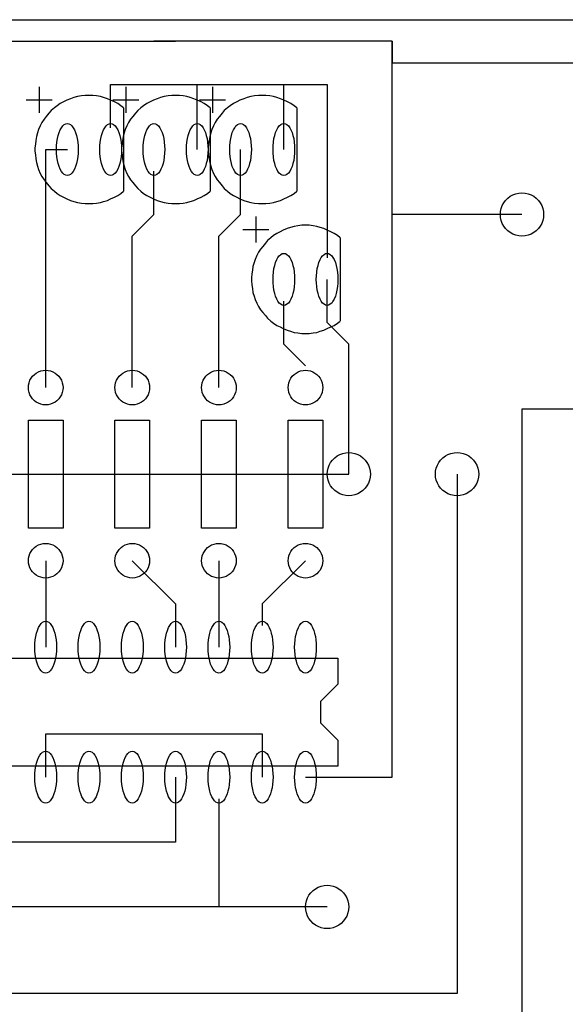
# Model space of a CAD drawing. Extents: x 3 to 163, y 2 to 102.
# Drawn here: x 37 to 69, y 44 to 102 of the extents above; entities that cross this region are included whole.
import ezdxf

# ---------------------------------------------------------------- set-up
doc = ezdxf.new("R2010")
doc.units = 0
for name, color, linetype in [('BOARD', 34, 'CONTINUOUS'), ('BOTH_COPPER', 5, 'CONTINUOUS'), ('BOTTOM_COPPER', 1, 'CONTINUOUS'), ('TOP_SILK', 253, 'CONTINUOUS')]:
    doc.layers.add(name, color=color, linetype=linetype)

msp = doc.modelspace()

# ---------------------------------------------------------------- linework, layer by layer
at = {"layer": 'BOARD'}
msp.add_lwpolyline([(162.53989, 101.6), (162.53989, 1.59985), (2.54, 1.59985), (2.54, 101.6)], close=True, dxfattribs=at)
at = {"layer": 'BOTH_COPPER'}
for points in [[(64.77, 90.17), (64.7827, 90.3478), (64.8208, 90.5256), (64.8843, 90.7034), (64.9732, 90.8558), (65.0748, 90.9955), (65.2145, 91.1352), (65.3542, 91.2368), (65.5066, 91.3257), (65.6844, 91.3892), (65.8622, 91.4273), (66.04, 91.44)], [(66.04, 91.44), (66.2178, 91.4273), (66.3956, 91.3892), (66.5734, 91.3257), (66.7258, 91.2368), (66.8655, 91.1352), (67.0052, 90.9955), (67.1068, 90.8558), (67.1957, 90.7034), (67.2592, 90.5256), (67.2973, 90.3478), (67.31, 90.17)], [(66.04, 88.9), (65.8622, 88.9127), (65.6844, 88.9508), (65.5066, 89.0143), (65.3542, 89.1032), (65.2145, 89.2048), (65.0748, 89.3445), (64.9732, 89.4842), (64.8843, 89.6366), (64.8208, 89.8144), (64.7827, 89.9922), (64.77, 90.17)], [(67.31, 90.17), (67.2973, 89.9922), (67.2592, 89.8144), (67.1957, 89.6366), (67.1068, 89.4842), (67.0052, 89.3445), (66.8655, 89.2048), (66.7258, 89.1032), (66.5734, 89.0143), (66.3956, 88.9508), (66.2178, 88.9127), (66.04, 88.9)], [(54.61, 74.93), (54.6227, 75.1078), (54.6608, 75.2856), (54.7243, 75.4634), (54.8132, 75.6158), (54.9148, 75.7555), (55.0545, 75.8952), (55.1942, 75.9968), (55.3466, 76.0857), (55.5244, 76.1492), (55.7022, 76.1873), (55.88, 76.2)], [(55.88, 76.2), (56.0578, 76.1873), (56.2356, 76.1492), (56.4134, 76.0857), (56.5658, 75.9968), (56.7055, 75.8952), (56.8452, 75.7555), (56.9468, 75.6158), (57.0357, 75.4634), (57.0992, 75.2856), (57.1373, 75.1078), (57.15, 74.93)], [(60.96, 74.93), (60.9727, 75.1078), (61.0108, 75.2856), (61.0743, 75.4634), (61.1632, 75.6158), (61.2648, 75.7555), (61.4045, 75.8952), (61.5442, 75.9968), (61.6966, 76.0857), (61.8744, 76.1492), (62.0522, 76.1873), (62.23, 76.2)], [(62.23, 76.2), (62.4078, 76.1873), (62.5856, 76.1492), (62.7634, 76.0857), (62.9158, 75.9968), (63.0555, 75.8952), (63.1952, 75.7555), (63.2968, 75.6158), (63.3857, 75.4634), (63.4492, 75.2856), (63.4873, 75.1078), (63.5, 74.93)], [(55.88, 73.66), (55.7022, 73.6727), (55.5244, 73.7108), (55.3466, 73.7743), (55.1942, 73.8632), (55.0545, 73.9648), (54.9148, 74.1045), (54.8132, 74.2442), (54.7243, 74.3966), (54.6608, 74.5744), (54.6227, 74.7522), (54.61, 74.93)], [(57.15, 74.93), (57.1373, 74.7522), (57.0992, 74.5744), (57.0357, 74.3966), (56.9468, 74.2442), (56.8452, 74.1045), (56.7055, 73.9648), (56.5658, 73.8632), (56.4134, 73.7743), (56.2356, 73.7108), (56.0578, 73.6727), (55.88, 73.66)], [(62.23, 73.66), (62.0522, 73.6727), (61.8744, 73.7108), (61.6966, 73.7743), (61.5442, 73.8632), (61.4045, 73.9648), (61.2648, 74.1045), (61.1632, 74.2442), (61.0743, 74.3966), (61.0108, 74.5744), (60.9727, 74.7522), (60.96, 74.93)], [(63.5, 74.93), (63.4873, 74.7522), (63.4492, 74.5744), (63.3857, 74.3966), (63.2968, 74.2442), (63.1952, 74.1045), (63.0555, 73.9648), (62.9158, 73.8632), (62.7634, 73.7743), (62.5856, 73.7108), (62.4078, 73.6727), (62.23, 73.66)], [(53.34, 49.53), (53.3527, 49.7078), (53.3908, 49.8856), (53.4543, 50.0634), (53.5432, 50.2158), (53.6448, 50.3555), (53.7845, 50.4952), (53.9242, 50.5968), (54.0766, 50.6857), (54.2544, 50.7492), (54.4322, 50.7873), (54.61, 50.8)], [(54.61, 50.8), (54.7878, 50.7873), (54.9656, 50.7492), (55.1434, 50.6857), (55.2958, 50.5968), (55.4355, 50.4952), (55.5752, 50.3555), (55.6768, 50.2158), (55.7657, 50.0634), (55.8292, 49.8856), (55.8673, 49.7078), (55.88, 49.53)], [(54.61, 48.26), (54.4322, 48.2727), (54.2544, 48.3108), (54.0766, 48.3743), (53.9242, 48.4632), (53.7845, 48.5648), (53.6448, 48.7045), (53.5432, 48.8442), (53.4543, 48.9966), (53.3908, 49.1744), (53.3527, 49.3522), (53.34, 49.53)], [(55.88, 49.53), (55.8673, 49.3522), (55.8292, 49.1744), (55.7657, 48.9966), (55.6768, 48.8442), (55.5752, 48.7045), (55.4355, 48.5648), (55.2958, 48.4632), (55.1434, 48.3743), (54.9656, 48.3108), (54.7878, 48.2727), (54.61, 48.26)]]:
    msp.add_lwpolyline(points, dxfattribs=at)
at = {"layer": 'BOTTOM_COPPER'}
for points in [[(19.05, 96.52), (30.48, 96.52), (30.48, 100.33), (45.72, 100.33)], [(53.34, 57.15), (58.42, 57.15), (58.42, 100.33), (44.45, 100.33)], [(58.42, 100.33), (58.42, 99.06), (76.2, 99.06), (76.2, 97.79)], [(41.91, 95.25), (41.91, 97.79), (54.61, 97.79), (54.61, 87.63)], [(46.99, 93.98), (46.99, 97.79)], [(52.07, 93.98), (52.07, 97.79)], [(38.735, 93.98), (38.74135, 94.19343), (38.7604, 94.40686), (38.79215, 94.61994), (38.8366, 94.80303), (38.8874, 94.9706), (38.95725, 95.13817), (39.0271, 95.26023), (39.1033, 95.36677), (39.1922, 95.44297), (39.2811, 95.48883), (39.37, 95.504)], [(39.37, 95.504), (39.4589, 95.48883), (39.5478, 95.44297), (39.6367, 95.36677), (39.7129, 95.26023), (39.78275, 95.13817), (39.8526, 94.9706), (39.9034, 94.80303), (39.94785, 94.61994), (39.9796, 94.40686), (39.99865, 94.19343), (40.005, 93.98)], [(41.275, 93.98), (41.28135, 94.19343), (41.3004, 94.40686), (41.33215, 94.61994), (41.3766, 94.80303), (41.4274, 94.9706), (41.49725, 95.13817), (41.5671, 95.26023), (41.6433, 95.36677), (41.7322, 95.44297), (41.8211, 95.48883), (41.91, 95.504)], [(41.91, 95.504), (41.9989, 95.48883), (42.0878, 95.44297), (42.1767, 95.36677), (42.2529, 95.26023), (42.32275, 95.13817), (42.3926, 94.9706), (42.4434, 94.80303), (42.48785, 94.61994), (42.5196, 94.40686), (42.53865, 94.19343), (42.545, 93.98)], [(43.815, 93.98), (43.82135, 94.19343), (43.8404, 94.40686), (43.87215, 94.61994), (43.9166, 94.80303), (43.9674, 94.9706), (44.03725, 95.13817), (44.1071, 95.26023), (44.1833, 95.36677), (44.2722, 95.44297), (44.3611, 95.48883), (44.45, 95.504)], [(44.45, 95.504), (44.5389, 95.48883), (44.6278, 95.44297), (44.7167, 95.36677), (44.7929, 95.26023), (44.86275, 95.13817), (44.9326, 94.9706), (44.9834, 94.80303), (45.02785, 94.61994), (45.0596, 94.40686), (45.07865, 94.19343), (45.085, 93.98)], [(46.355, 93.98), (46.36135, 94.19343), (46.3804, 94.40686), (46.41215, 94.61994), (46.4566, 94.80303), (46.5074, 94.9706), (46.57725, 95.13817), (46.6471, 95.26023), (46.7233, 95.36677), (46.8122, 95.44297), (46.9011, 95.48883), (46.99, 95.504)], [(46.99, 95.504), (47.0789, 95.48883), (47.1678, 95.44297), (47.2567, 95.36677), (47.3329, 95.26023), (47.40275, 95.13817), (47.4726, 94.9706), (47.5234, 94.80303), (47.56785, 94.61994), (47.5996, 94.40686), (47.61865, 94.19343), (47.625, 93.98)], [(48.895, 93.98), (48.90135, 94.19343), (48.9204, 94.40686), (48.95215, 94.61994), (48.9966, 94.80303), (49.0474, 94.9706), (49.11725, 95.13817), (49.1871, 95.26023), (49.2633, 95.36677), (49.3522, 95.44297), (49.4411, 95.48883), (49.53, 95.504)], [(49.53, 95.504), (49.6189, 95.48883), (49.7078, 95.44297), (49.7967, 95.36677), (49.8729, 95.26023), (49.94275, 95.13817), (50.0126, 94.9706), (50.0634, 94.80303), (50.10785, 94.61994), (50.1396, 94.40686), (50.15865, 94.19343), (50.165, 93.98)], [(51.435, 93.98), (51.44135, 94.19343), (51.4604, 94.40686), (51.49215, 94.61994), (51.5366, 94.80303), (51.5874, 94.9706), (51.65725, 95.13817), (51.7271, 95.26023), (51.8033, 95.36677), (51.8922, 95.44297), (51.9811, 95.48883), (52.07, 95.504)], [(52.07, 95.504), (52.1589, 95.48883), (52.2478, 95.44297), (52.3367, 95.36677), (52.4129, 95.26023), (52.48275, 95.13817), (52.5526, 94.9706), (52.6034, 94.80303), (52.64785, 94.61994), (52.6796, 94.40686), (52.69865, 94.19343), (52.705, 93.98)], [(38.1, 80.01), (38.1, 93.98), (39.37, 93.98)], [(39.37, 92.456), (39.2811, 92.47117), (39.1922, 92.51703), (39.1033, 92.59323), (39.0271, 92.69977), (38.95725, 92.82183), (38.8874, 92.9894), (38.8366, 93.15697), (38.79215, 93.34006), (38.7604, 93.55314), (38.74135, 93.76657), (38.735, 93.98)], [(40.005, 93.98), (39.99865, 93.76657), (39.9796, 93.55314), (39.94785, 93.34006), (39.9034, 93.15697), (39.8526, 92.9894), (39.78275, 92.82183), (39.7129, 92.69977), (39.6367, 92.59323), (39.5478, 92.51703), (39.4589, 92.47117), (39.37, 92.456)], [(41.91, 92.456), (41.8211, 92.47117), (41.7322, 92.51703), (41.6433, 92.59323), (41.5671, 92.69977), (41.49725, 92.82183), (41.4274, 92.9894), (41.3766, 93.15697), (41.33215, 93.34006), (41.3004, 93.55314), (41.28135, 93.76657), (41.275, 93.98)], [(42.545, 93.98), (42.53865, 93.76657), (42.5196, 93.55314), (42.48785, 93.34006), (42.4434, 93.15697), (42.3926, 92.9894), (42.32275, 92.82183), (42.2529, 92.69977), (42.1767, 92.59323), (42.0878, 92.51703), (41.9989, 92.47117), (41.91, 92.456)], [(44.45, 92.456), (44.3611, 92.47117), (44.2722, 92.51703), (44.1833, 92.59323), (44.1071, 92.69977), (44.03725, 92.82183), (43.9674, 92.9894), (43.9166, 93.15697), (43.87215, 93.34006), (43.8404, 93.55314), (43.82135, 93.76657), (43.815, 93.98)], [(45.085, 93.98), (45.07865, 93.76657), (45.0596, 93.55314), (45.02785, 93.34006), (44.9834, 93.15697), (44.9326, 92.9894), (44.86275, 92.82183), (44.7929, 92.69977), (44.7167, 92.59323), (44.6278, 92.51703), (44.5389, 92.47117), (44.45, 92.456)], [(46.99, 92.456), (46.9011, 92.47117), (46.8122, 92.51703), (46.7233, 92.59323), (46.6471, 92.69977), (46.57725, 92.82183), (46.5074, 92.9894), (46.4566, 93.15697), (46.41215, 93.34006), (46.3804, 93.55314), (46.36135, 93.76657), (46.355, 93.98)], [(47.625, 93.98), (47.61865, 93.76657), (47.5996, 93.55314), (47.56785, 93.34006), (47.5234, 93.15697), (47.4726, 92.9894), (47.40275, 92.82183), (47.3329, 92.69977), (47.2567, 92.59323), (47.1678, 92.51703), (47.0789, 92.47117), (46.99, 92.456)], [(48.26, 80.01), (48.26, 88.9), (49.53, 90.17), (49.53, 93.98)], [(49.53, 92.456), (49.4411, 92.47117), (49.3522, 92.51703), (49.2633, 92.59323), (49.1871, 92.69977), (49.11725, 92.82183), (49.0474, 92.9894), (48.9966, 93.15697), (48.95215, 93.34006), (48.9204, 93.55314), (48.90135, 93.76657), (48.895, 93.98)], [(50.165, 93.98), (50.15865, 93.76657), (50.1396, 93.55314), (50.10785, 93.34006), (50.0634, 93.15697), (50.0126, 92.9894), (49.94275, 92.82183), (49.8729, 92.69977), (49.7967, 92.59323), (49.7078, 92.51703), (49.6189, 92.47117), (49.53, 92.456)], [(52.07, 92.456), (51.9811, 92.47117), (51.8922, 92.51703), (51.8033, 92.59323), (51.7271, 92.69977), (51.65725, 92.82183), (51.5874, 92.9894), (51.5366, 93.15697), (51.49215, 93.34006), (51.4604, 93.55314), (51.44135, 93.76657), (51.435, 93.98)], [(52.705, 93.98), (52.69865, 93.76657), (52.6796, 93.55314), (52.64785, 93.34006), (52.6034, 93.15697), (52.5526, 92.9894), (52.48275, 92.82183), (52.4129, 92.69977), (52.3367, 92.59323), (52.2478, 92.51703), (52.1589, 92.47117), (52.07, 92.456)], [(43.18, 80.01), (43.18, 88.9), (44.45, 90.17), (44.45, 92.71)], [(78.74, 92.71), (78.74, 88.9), (69.85, 88.9), (69.85, 78.74), (66.04, 78.74), (66.04, 35.56)], [(66.04, 90.17), (58.42, 90.17)], [(51.435, 86.36), (51.44135, 86.57343), (51.4604, 86.78686), (51.49215, 86.99994), (51.5366, 87.18303), (51.5874, 87.3506), (51.65725, 87.51817), (51.7271, 87.64023), (51.8033, 87.74677), (51.8922, 87.82297), (51.9811, 87.86883), (52.07, 87.884)], [(52.07, 87.884), (52.1589, 87.86883), (52.2478, 87.82297), (52.3367, 87.74677), (52.4129, 87.64023), (52.48275, 87.51817), (52.5526, 87.3506), (52.6034, 87.18303), (52.64785, 86.99994), (52.6796, 86.78686), (52.69865, 86.57343), (52.705, 86.36)], [(53.975, 86.36), (53.98135, 86.57343), (54.0004, 86.78686), (54.03215, 86.99994), (54.0766, 87.18303), (54.1274, 87.3506), (54.19725, 87.51817), (54.2671, 87.64023), (54.3433, 87.74677), (54.4322, 87.82297), (54.5211, 87.86883), (54.61, 87.884)], [(54.61, 87.884), (54.6989, 87.86883), (54.7878, 87.82297), (54.8767, 87.74677), (54.9529, 87.64023), (55.02275, 87.51817), (55.0926, 87.3506), (55.1434, 87.18303), (55.18785, 86.99994), (55.2196, 86.78686), (55.23865, 86.57343), (55.245, 86.36)], [(35.56, 64.77), (35.56, 74.93), (55.88, 74.93), (55.88, 82.55), (54.61, 83.82), (54.61, 86.36)], [(52.07, 84.836), (51.9811, 84.85117), (51.8922, 84.89703), (51.8033, 84.97323), (51.7271, 85.07977), (51.65725, 85.20183), (51.5874, 85.3694), (51.5366, 85.53697), (51.49215, 85.72006), (51.4604, 85.93314), (51.44135, 86.14657), (51.435, 86.36)], [(52.705, 86.36), (52.69865, 86.14657), (52.6796, 85.93314), (52.64785, 85.72006), (52.6034, 85.53697), (52.5526, 85.3694), (52.48275, 85.20183), (52.4129, 85.07977), (52.3367, 84.97323), (52.2478, 84.89703), (52.1589, 84.85117), (52.07, 84.836)], [(54.61, 84.836), (54.5211, 84.85117), (54.4322, 84.89703), (54.3433, 84.97323), (54.2671, 85.07977), (54.19725, 85.20183), (54.1274, 85.3694), (54.0766, 85.53697), (54.03215, 85.72006), (54.0004, 85.93314), (53.98135, 86.14657), (53.975, 86.36)], [(55.245, 86.36), (55.23865, 86.14657), (55.2196, 85.93314), (55.18785, 85.72006), (55.1434, 85.53697), (55.0926, 85.3694), (55.02275, 85.20183), (54.9529, 85.07977), (54.8767, 84.97323), (54.7878, 84.89703), (54.6989, 84.85117), (54.61, 84.836)], [(53.34, 81.28), (52.07, 82.55), (52.07, 85.09)], [(37.084, 80.01), (37.09423, 80.15217), (37.12457, 80.29434), (37.17537, 80.43686), (37.24663, 80.55857), (37.32777, 80.6704), (37.4396, 80.78223), (37.55143, 80.86337), (37.67314, 80.93463), (37.81566, 80.98543), (37.95783, 81.01577), (38.1, 81.026)], [(38.1, 81.026), (38.24217, 81.01577), (38.38434, 80.98543), (38.52686, 80.93463), (38.64857, 80.86337), (38.7604, 80.78223), (38.87223, 80.6704), (38.95337, 80.55857), (39.02463, 80.43686), (39.07543, 80.29434), (39.10577, 80.15217), (39.116, 80.01)], [(42.164, 80.01), (42.17423, 80.15217), (42.20457, 80.29434), (42.25537, 80.43686), (42.32663, 80.55857), (42.40777, 80.6704), (42.5196, 80.78223), (42.63143, 80.86337), (42.75314, 80.93463), (42.89566, 80.98543), (43.03783, 81.01577), (43.18, 81.026)], [(43.18, 81.026), (43.32217, 81.01577), (43.46434, 80.98543), (43.60686, 80.93463), (43.72857, 80.86337), (43.8404, 80.78223), (43.95223, 80.6704), (44.03337, 80.55857), (44.10463, 80.43686), (44.15543, 80.29434), (44.18577, 80.15217), (44.196, 80.01)], [(47.244, 80.01), (47.25423, 80.15217), (47.28457, 80.29434), (47.33537, 80.43686), (47.40663, 80.55857), (47.48777, 80.6704), (47.5996, 80.78223), (47.71143, 80.86337), (47.83314, 80.93463), (47.97566, 80.98543), (48.11783, 81.01577), (48.26, 81.026)], [(48.26, 81.026), (48.40217, 81.01577), (48.54434, 80.98543), (48.68686, 80.93463), (48.80857, 80.86337), (48.9204, 80.78223), (49.03223, 80.6704), (49.11337, 80.55857), (49.18463, 80.43686), (49.23543, 80.29434), (49.26577, 80.15217), (49.276, 80.01)], [(52.324, 80.01), (52.33423, 80.15217), (52.36457, 80.29434), (52.41537, 80.43686), (52.48663, 80.55857), (52.56777, 80.6704), (52.6796, 80.78223), (52.79143, 80.86337), (52.91314, 80.93463), (53.05566, 80.98543), (53.19783, 81.01577), (53.34, 81.026)], [(53.34, 81.026), (53.48217, 81.01577), (53.62434, 80.98543), (53.76686, 80.93463), (53.88857, 80.86337), (54.0004, 80.78223), (54.11223, 80.6704), (54.19337, 80.55857), (54.26463, 80.43686), (54.31543, 80.29434), (54.34577, 80.15217), (54.356, 80.01)], [(38.1, 78.994), (37.95783, 79.00423), (37.81566, 79.03457), (37.67314, 79.08537), (37.55143, 79.15663), (37.4396, 79.23777), (37.32777, 79.3496), (37.24663, 79.46143), (37.17537, 79.58314), (37.12457, 79.72566), (37.09423, 79.86783), (37.084, 80.01)], [(39.116, 80.01), (39.10577, 79.86783), (39.07543, 79.72566), (39.02463, 79.58314), (38.95337, 79.46143), (38.87223, 79.3496), (38.7604, 79.23777), (38.64857, 79.15663), (38.52686, 79.08537), (38.38434, 79.03457), (38.24217, 79.00423), (38.1, 78.994)], [(43.18, 78.994), (43.03783, 79.00423), (42.89566, 79.03457), (42.75314, 79.08537), (42.63143, 79.15663), (42.5196, 79.23777), (42.40777, 79.3496), (42.32663, 79.46143), (42.25537, 79.58314), (42.20457, 79.72566), (42.17423, 79.86783), (42.164, 80.01)], [(44.196, 80.01), (44.18577, 79.86783), (44.15543, 79.72566), (44.10463, 79.58314), (44.03337, 79.46143), (43.95223, 79.3496), (43.8404, 79.23777), (43.72857, 79.15663), (43.60686, 79.08537), (43.46434, 79.03457), (43.32217, 79.00423), (43.18, 78.994)], [(48.26, 78.994), (48.11783, 79.00423), (47.97566, 79.03457), (47.83314, 79.08537), (47.71143, 79.15663), (47.5996, 79.23777), (47.48777, 79.3496), (47.40663, 79.46143), (47.33537, 79.58314), (47.28457, 79.72566), (47.25423, 79.86783), (47.244, 80.01)], [(49.276, 80.01), (49.26577, 79.86783), (49.23543, 79.72566), (49.18463, 79.58314), (49.11337, 79.46143), (49.03223, 79.3496), (48.9204, 79.23777), (48.80857, 79.15663), (48.68686, 79.08537), (48.54434, 79.03457), (48.40217, 79.00423), (48.26, 78.994)], [(53.34, 78.994), (53.19783, 79.00423), (53.05566, 79.03457), (52.91314, 79.08537), (52.79143, 79.15663), (52.6796, 79.23777), (52.56777, 79.3496), (52.48663, 79.46143), (52.41537, 79.58314), (52.36457, 79.72566), (52.33423, 79.86783), (52.324, 80.01)], [(54.356, 80.01), (54.34577, 79.86783), (54.31543, 79.72566), (54.26463, 79.58314), (54.19337, 79.46143), (54.11223, 79.3496), (54.0004, 79.23777), (53.88857, 79.15663), (53.76686, 79.08537), (53.62434, 79.03457), (53.48217, 79.00423), (53.34, 78.994)], [(62.23, 74.93), (62.23, 44.45), (13.97, 44.45), (13.97, 46.99)], [(37.084, 69.85), (37.09423, 69.99217), (37.12457, 70.13434), (37.17537, 70.27686), (37.24663, 70.39857), (37.32777, 70.5104), (37.4396, 70.62223), (37.55143, 70.70337), (37.67314, 70.77463), (37.81566, 70.82543), (37.95783, 70.85577), (38.1, 70.866)], [(38.1, 70.866), (38.24217, 70.85577), (38.38434, 70.82543), (38.52686, 70.77463), (38.64857, 70.70337), (38.7604, 70.62223), (38.87223, 70.5104), (38.95337, 70.39857), (39.02463, 70.27686), (39.07543, 70.13434), (39.10577, 69.99217), (39.116, 69.85)], [(42.164, 69.85), (42.17423, 69.99217), (42.20457, 70.13434), (42.25537, 70.27686), (42.32663, 70.39857), (42.40777, 70.5104), (42.5196, 70.62223), (42.63143, 70.70337), (42.75314, 70.77463), (42.89566, 70.82543), (43.03783, 70.85577), (43.18, 70.866)], [(43.18, 70.866), (43.32217, 70.85577), (43.46434, 70.82543), (43.60686, 70.77463), (43.72857, 70.70337), (43.8404, 70.62223), (43.95223, 70.5104), (44.03337, 70.39857), (44.10463, 70.27686), (44.15543, 70.13434), (44.18577, 69.99217), (44.196, 69.85)], [(47.244, 69.85), (47.25423, 69.99217), (47.28457, 70.13434), (47.33537, 70.27686), (47.40663, 70.39857), (47.48777, 70.5104), (47.5996, 70.62223), (47.71143, 70.70337), (47.83314, 70.77463), (47.97566, 70.82543), (48.11783, 70.85577), (48.26, 70.866)], [(48.26, 70.866), (48.40217, 70.85577), (48.54434, 70.82543), (48.68686, 70.77463), (48.80857, 70.70337), (48.9204, 70.62223), (49.03223, 70.5104), (49.11337, 70.39857), (49.18463, 70.27686), (49.23543, 70.13434), (49.26577, 69.99217), (49.276, 69.85)], [(52.324, 69.85), (52.33423, 69.99217), (52.36457, 70.13434), (52.41537, 70.27686), (52.48663, 70.39857), (52.56777, 70.5104), (52.6796, 70.62223), (52.79143, 70.70337), (52.91314, 70.77463), (53.05566, 70.82543), (53.19783, 70.85577), (53.34, 70.866)], [(53.34, 70.866), (53.48217, 70.85577), (53.62434, 70.82543), (53.76686, 70.77463), (53.88857, 70.70337), (54.0004, 70.62223), (54.11223, 70.5104), (54.19337, 70.39857), (54.26463, 70.27686), (54.31543, 70.13434), (54.34577, 69.99217), (54.356, 69.85)], [(45.72, 57.15), (45.72, 53.34), (30.48, 53.34), (30.48, 69.85), (35.56, 69.85)], [(38.1, 68.834), (37.95783, 68.84423), (37.81566, 68.87457), (37.67314, 68.92537), (37.55143, 68.99663), (37.4396, 69.07777), (37.32777, 69.1896), (37.24663, 69.30143), (37.17537, 69.42314), (37.12457, 69.56566), (37.09423, 69.70783), (37.084, 69.85)], [(39.116, 69.85), (39.10577, 69.70783), (39.07543, 69.56566), (39.02463, 69.42314), (38.95337, 69.30143), (38.87223, 69.1896), (38.7604, 69.07777), (38.64857, 68.99663), (38.52686, 68.92537), (38.38434, 68.87457), (38.24217, 68.84423), (38.1, 68.834)], [(38.1, 69.85), (38.1, 64.77)], [(43.18, 68.834), (43.03783, 68.84423), (42.89566, 68.87457), (42.75314, 68.92537), (42.63143, 68.99663), (42.5196, 69.07777), (42.40777, 69.1896), (42.32663, 69.30143), (42.25537, 69.42314), (42.20457, 69.56566), (42.17423, 69.70783), (42.164, 69.85)], [(44.196, 69.85), (44.18577, 69.70783), (44.15543, 69.56566), (44.10463, 69.42314), (44.03337, 69.30143), (43.95223, 69.1896), (43.8404, 69.07777), (43.72857, 68.99663), (43.60686, 68.92537), (43.46434, 68.87457), (43.32217, 68.84423), (43.18, 68.834)], [(43.18, 69.85), (45.72, 67.31), (45.72, 64.77)], [(48.26, 68.834), (48.11783, 68.84423), (47.97566, 68.87457), (47.83314, 68.92537), (47.71143, 68.99663), (47.5996, 69.07777), (47.48777, 69.1896), (47.40663, 69.30143), (47.33537, 69.42314), (47.28457, 69.56566), (47.25423, 69.70783), (47.244, 69.85)], [(49.276, 69.85), (49.26577, 69.70783), (49.23543, 69.56566), (49.18463, 69.42314), (49.11337, 69.30143), (49.03223, 69.1896), (48.9204, 69.07777), (48.80857, 68.99663), (48.68686, 68.92537), (48.54434, 68.87457), (48.40217, 68.84423), (48.26, 68.834)], [(48.26, 69.85), (48.26, 64.77)], [(53.34, 69.85), (50.8, 67.31), (50.8, 66.04)], [(53.34, 68.834), (53.19783, 68.84423), (53.05566, 68.87457), (52.91314, 68.92537), (52.79143, 68.99663), (52.6796, 69.07777), (52.56777, 69.1896), (52.48663, 69.30143), (52.41537, 69.42314), (52.36457, 69.56566), (52.33423, 69.70783), (52.324, 69.85)], [(54.356, 69.85), (54.34577, 69.70783), (54.31543, 69.56566), (54.26463, 69.42314), (54.19337, 69.30143), (54.11223, 69.1896), (54.0004, 69.07777), (53.88857, 68.99663), (53.76686, 68.92537), (53.62434, 68.87457), (53.48217, 68.84423), (53.34, 68.834)], [(37.465, 64.77), (37.47135, 64.98343), (37.4904, 65.19686), (37.52215, 65.40994), (37.5666, 65.59303), (37.6174, 65.7606), (37.68725, 65.92817), (37.7571, 66.05023), (37.8333, 66.15677), (37.9222, 66.23297), (38.0111, 66.27883), (38.1, 66.294)], [(38.1, 66.294), (38.1889, 66.27883), (38.2778, 66.23297), (38.3667, 66.15677), (38.4429, 66.05023), (38.51275, 65.92817), (38.5826, 65.7606), (38.6334, 65.59303), (38.67785, 65.40994), (38.7096, 65.19686), (38.72865, 64.98343), (38.735, 64.77)], [(40.005, 64.77), (40.01135, 64.98343), (40.0304, 65.19686), (40.06215, 65.40994), (40.1066, 65.59303), (40.1574, 65.7606), (40.22725, 65.92817), (40.2971, 66.05023), (40.3733, 66.15677), (40.4622, 66.23297), (40.5511, 66.27883), (40.64, 66.294)], [(40.64, 66.294), (40.7289, 66.27883), (40.8178, 66.23297), (40.9067, 66.15677), (40.9829, 66.05023), (41.05275, 65.92817), (41.1226, 65.7606), (41.1734, 65.59303), (41.21785, 65.40994), (41.2496, 65.19686), (41.26865, 64.98343), (41.275, 64.77)], [(42.545, 64.77), (42.55135, 64.98343), (42.5704, 65.19686), (42.60215, 65.40994), (42.6466, 65.59303), (42.6974, 65.7606), (42.76725, 65.92817), (42.8371, 66.05023), (42.9133, 66.15677), (43.0022, 66.23297), (43.0911, 66.27883), (43.18, 66.294)], [(43.18, 66.294), (43.2689, 66.27883), (43.3578, 66.23297), (43.4467, 66.15677), (43.5229, 66.05023), (43.59275, 65.92817), (43.6626, 65.7606), (43.7134, 65.59303), (43.75785, 65.40994), (43.7896, 65.19686), (43.80865, 64.98343), (43.815, 64.77)], [(45.085, 64.77), (45.09135, 64.98343), (45.1104, 65.19686), (45.14215, 65.40994), (45.1866, 65.59303), (45.2374, 65.7606), (45.30725, 65.92817), (45.3771, 66.05023), (45.4533, 66.15677), (45.5422, 66.23297), (45.6311, 66.27883), (45.72, 66.294)], [(45.72, 66.294), (45.8089, 66.27883), (45.8978, 66.23297), (45.9867, 66.15677), (46.0629, 66.05023), (46.13275, 65.92817), (46.2026, 65.7606), (46.2534, 65.59303), (46.29785, 65.40994), (46.3296, 65.19686), (46.34865, 64.98343), (46.355, 64.77)], [(47.625, 64.77), (47.63135, 64.98343), (47.6504, 65.19686), (47.68215, 65.40994), (47.7266, 65.59303), (47.7774, 65.7606), (47.84725, 65.92817), (47.9171, 66.05023), (47.9933, 66.15677), (48.0822, 66.23297), (48.1711, 66.27883), (48.26, 66.294)], [(48.26, 66.294), (48.3489, 66.27883), (48.4378, 66.23297), (48.5267, 66.15677), (48.6029, 66.05023), (48.67275, 65.92817), (48.7426, 65.7606), (48.7934, 65.59303), (48.83785, 65.40994), (48.8696, 65.19686), (48.88865, 64.98343), (48.895, 64.77)], [(50.165, 64.77), (50.17135, 64.98343), (50.1904, 65.19686), (50.22215, 65.40994), (50.2666, 65.59303), (50.3174, 65.7606), (50.38725, 65.92817), (50.4571, 66.05023), (50.5333, 66.15677), (50.6222, 66.23297), (50.7111, 66.27883), (50.8, 66.294)], [(50.8, 66.294), (50.8889, 66.27883), (50.9778, 66.23297), (51.0667, 66.15677), (51.1429, 66.05023), (51.21275, 65.92817), (51.2826, 65.7606), (51.3334, 65.59303), (51.37785, 65.40994), (51.4096, 65.19686), (51.42865, 64.98343), (51.435, 64.77)], [(52.705, 64.77), (52.71135, 64.98343), (52.7304, 65.19686), (52.76215, 65.40994), (52.8066, 65.59303), (52.8574, 65.7606), (52.92725, 65.92817), (52.9971, 66.05023), (53.0733, 66.15677), (53.1622, 66.23297), (53.2511, 66.27883), (53.34, 66.294)], [(53.34, 66.294), (53.4289, 66.27883), (53.5178, 66.23297), (53.6067, 66.15677), (53.6829, 66.05023), (53.75275, 65.92817), (53.8226, 65.7606), (53.8734, 65.59303), (53.91785, 65.40994), (53.9496, 65.19686), (53.96865, 64.98343), (53.975, 64.77)], [(38.1, 63.246), (38.0111, 63.26117), (37.9222, 63.30703), (37.8333, 63.38323), (37.7571, 63.48977), (37.68725, 63.61183), (37.6174, 63.7794), (37.5666, 63.94697), (37.52215, 64.13006), (37.4904, 64.34314), (37.47135, 64.55657), (37.465, 64.77)], [(38.735, 64.77), (38.72865, 64.55657), (38.7096, 64.34314), (38.67785, 64.13006), (38.6334, 63.94697), (38.5826, 63.7794), (38.51275, 63.61183), (38.4429, 63.48977), (38.3667, 63.38323), (38.2778, 63.30703), (38.1889, 63.26117), (38.1, 63.246)], [(40.64, 63.246), (40.5511, 63.26117), (40.4622, 63.30703), (40.3733, 63.38323), (40.2971, 63.48977), (40.22725, 63.61183), (40.1574, 63.7794), (40.1066, 63.94697), (40.06215, 64.13006), (40.0304, 64.34314), (40.01135, 64.55657), (40.005, 64.77)], [(41.275, 64.77), (41.26865, 64.55657), (41.2496, 64.34314), (41.21785, 64.13006), (41.1734, 63.94697), (41.1226, 63.7794), (41.05275, 63.61183), (40.9829, 63.48977), (40.9067, 63.38323), (40.8178, 63.30703), (40.7289, 63.26117), (40.64, 63.246)], [(43.18, 63.246), (43.0911, 63.26117), (43.0022, 63.30703), (42.9133, 63.38323), (42.8371, 63.48977), (42.76725, 63.61183), (42.6974, 63.7794), (42.6466, 63.94697), (42.60215, 64.13006), (42.5704, 64.34314), (42.55135, 64.55657), (42.545, 64.77)], [(43.815, 64.77), (43.80865, 64.55657), (43.7896, 64.34314), (43.75785, 64.13006), (43.7134, 63.94697), (43.6626, 63.7794), (43.59275, 63.61183), (43.5229, 63.48977), (43.4467, 63.38323), (43.3578, 63.30703), (43.2689, 63.26117), (43.18, 63.246)], [(45.72, 63.246), (45.6311, 63.26117), (45.5422, 63.30703), (45.4533, 63.38323), (45.3771, 63.48977), (45.30725, 63.61183), (45.2374, 63.7794), (45.1866, 63.94697), (45.14215, 64.13006), (45.1104, 64.34314), (45.09135, 64.55657), (45.085, 64.77)], [(46.355, 64.77), (46.34865, 64.55657), (46.3296, 64.34314), (46.29785, 64.13006), (46.2534, 63.94697), (46.2026, 63.7794), (46.13275, 63.61183), (46.0629, 63.48977), (45.9867, 63.38323), (45.8978, 63.30703), (45.8089, 63.26117), (45.72, 63.246)], [(48.26, 63.246), (48.1711, 63.26117), (48.0822, 63.30703), (47.9933, 63.38323), (47.9171, 63.48977), (47.84725, 63.61183), (47.7774, 63.7794), (47.7266, 63.94697), (47.68215, 64.13006), (47.6504, 64.34314), (47.63135, 64.55657), (47.625, 64.77)], [(48.895, 64.77), (48.88865, 64.55657), (48.8696, 64.34314), (48.83785, 64.13006), (48.7934, 63.94697), (48.7426, 63.7794), (48.67275, 63.61183), (48.6029, 63.48977), (48.5267, 63.38323), (48.4378, 63.30703), (48.3489, 63.26117), (48.26, 63.246)], [(50.8, 63.246), (50.7111, 63.26117), (50.6222, 63.30703), (50.5333, 63.38323), (50.4571, 63.48977), (50.38725, 63.61183), (50.3174, 63.7794), (50.2666, 63.94697), (50.22215, 64.13006), (50.1904, 64.34314), (50.17135, 64.55657), (50.165, 64.77)], [(51.435, 64.77), (51.42865, 64.55657), (51.4096, 64.34314), (51.37785, 64.13006), (51.3334, 63.94697), (51.2826, 63.7794), (51.21275, 63.61183), (51.1429, 63.48977), (51.0667, 63.38323), (50.9778, 63.30703), (50.8889, 63.26117), (50.8, 63.246)], [(53.34, 63.246), (53.2511, 63.26117), (53.1622, 63.30703), (53.0733, 63.38323), (52.9971, 63.48977), (52.92725, 63.61183), (52.8574, 63.7794), (52.8066, 63.94697), (52.76215, 64.13006), (52.7304, 64.34314), (52.71135, 64.55657), (52.705, 64.77)], [(53.975, 64.77), (53.96865, 64.55657), (53.9496, 64.34314), (53.91785, 64.13006), (53.8734, 63.94697), (53.8226, 63.7794), (53.75275, 63.61183), (53.6829, 63.48977), (53.6067, 63.38323), (53.5178, 63.30703), (53.4289, 63.26117), (53.34, 63.246)], [(38.1, 57.15), (38.1, 59.69), (50.8, 59.69), (50.8, 57.15)], [(37.465, 57.15), (37.47135, 57.36343), (37.4904, 57.57686), (37.52215, 57.78994), (37.5666, 57.97303), (37.6174, 58.1406), (37.68725, 58.30817), (37.7571, 58.43023), (37.8333, 58.53677), (37.9222, 58.61297), (38.0111, 58.65883), (38.1, 58.674)], [(38.1, 58.674), (38.1889, 58.65883), (38.2778, 58.61297), (38.3667, 58.53677), (38.4429, 58.43023), (38.51275, 58.30817), (38.5826, 58.1406), (38.6334, 57.97303), (38.67785, 57.78994), (38.7096, 57.57686), (38.72865, 57.36343), (38.735, 57.15)], [(40.005, 57.15), (40.01135, 57.36343), (40.0304, 57.57686), (40.06215, 57.78994), (40.1066, 57.97303), (40.1574, 58.1406), (40.22725, 58.30817), (40.2971, 58.43023), (40.3733, 58.53677), (40.4622, 58.61297), (40.5511, 58.65883), (40.64, 58.674)], [(40.64, 58.674), (40.7289, 58.65883), (40.8178, 58.61297), (40.9067, 58.53677), (40.9829, 58.43023), (41.05275, 58.30817), (41.1226, 58.1406), (41.1734, 57.97303), (41.21785, 57.78994), (41.2496, 57.57686), (41.26865, 57.36343), (41.275, 57.15)], [(42.545, 57.15), (42.55135, 57.36343), (42.5704, 57.57686), (42.60215, 57.78994), (42.6466, 57.97303), (42.6974, 58.1406), (42.76725, 58.30817), (42.8371, 58.43023), (42.9133, 58.53677), (43.0022, 58.61297), (43.0911, 58.65883), (43.18, 58.674)], [(43.18, 58.674), (43.2689, 58.65883), (43.3578, 58.61297), (43.4467, 58.53677), (43.5229, 58.43023), (43.59275, 58.30817), (43.6626, 58.1406), (43.7134, 57.97303), (43.75785, 57.78994), (43.7896, 57.57686), (43.80865, 57.36343), (43.815, 57.15)], [(45.085, 57.15), (45.09135, 57.36343), (45.1104, 57.57686), (45.14215, 57.78994), (45.1866, 57.97303), (45.2374, 58.1406), (45.30725, 58.30817), (45.3771, 58.43023), (45.4533, 58.53677), (45.5422, 58.61297), (45.6311, 58.65883), (45.72, 58.674)], [(45.72, 58.674), (45.8089, 58.65883), (45.8978, 58.61297), (45.9867, 58.53677), (46.0629, 58.43023), (46.13275, 58.30817), (46.2026, 58.1406), (46.2534, 57.97303), (46.29785, 57.78994), (46.3296, 57.57686), (46.34865, 57.36343), (46.355, 57.15)], [(47.625, 57.15), (47.63135, 57.36343), (47.6504, 57.57686), (47.68215, 57.78994), (47.7266, 57.97303), (47.7774, 58.1406), (47.84725, 58.30817), (47.9171, 58.43023), (47.9933, 58.53677), (48.0822, 58.61297), (48.1711, 58.65883), (48.26, 58.674)], [(48.26, 58.674), (48.3489, 58.65883), (48.4378, 58.61297), (48.5267, 58.53677), (48.6029, 58.43023), (48.67275, 58.30817), (48.7426, 58.1406), (48.7934, 57.97303), (48.83785, 57.78994), (48.8696, 57.57686), (48.88865, 57.36343), (48.895, 57.15)], [(50.165, 57.15), (50.17135, 57.36343), (50.1904, 57.57686), (50.22215, 57.78994), (50.2666, 57.97303), (50.3174, 58.1406), (50.38725, 58.30817), (50.4571, 58.43023), (50.5333, 58.53677), (50.6222, 58.61297), (50.7111, 58.65883), (50.8, 58.674)], [(50.8, 58.674), (50.8889, 58.65883), (50.9778, 58.61297), (51.0667, 58.53677), (51.1429, 58.43023), (51.21275, 58.30817), (51.2826, 58.1406), (51.3334, 57.97303), (51.37785, 57.78994), (51.4096, 57.57686), (51.42865, 57.36343), (51.435, 57.15)], [(52.705, 57.15), (52.71135, 57.36343), (52.7304, 57.57686), (52.76215, 57.78994), (52.8066, 57.97303), (52.8574, 58.1406), (52.92725, 58.30817), (52.9971, 58.43023), (53.0733, 58.53677), (53.1622, 58.61297), (53.2511, 58.65883), (53.34, 58.674)], [(53.34, 58.674), (53.4289, 58.65883), (53.5178, 58.61297), (53.6067, 58.53677), (53.6829, 58.43023), (53.75275, 58.30817), (53.8226, 58.1406), (53.8734, 57.97303), (53.91785, 57.78994), (53.9496, 57.57686), (53.96865, 57.36343), (53.975, 57.15)], [(38.1, 55.626), (38.0111, 55.64117), (37.9222, 55.68703), (37.8333, 55.76323), (37.7571, 55.86977), (37.68725, 55.99183), (37.6174, 56.1594), (37.5666, 56.32697), (37.52215, 56.51006), (37.4904, 56.72314), (37.47135, 56.93657), (37.465, 57.15)], [(38.735, 57.15), (38.72865, 56.93657), (38.7096, 56.72314), (38.67785, 56.51006), (38.6334, 56.32697), (38.5826, 56.1594), (38.51275, 55.99183), (38.4429, 55.86977), (38.3667, 55.76323), (38.2778, 55.68703), (38.1889, 55.64117), (38.1, 55.626)], [(40.64, 55.626), (40.5511, 55.64117), (40.4622, 55.68703), (40.3733, 55.76323), (40.2971, 55.86977), (40.22725, 55.99183), (40.1574, 56.1594), (40.1066, 56.32697), (40.06215, 56.51006), (40.0304, 56.72314), (40.01135, 56.93657), (40.005, 57.15)], [(41.275, 57.15), (41.26865, 56.93657), (41.2496, 56.72314), (41.21785, 56.51006), (41.1734, 56.32697), (41.1226, 56.1594), (41.05275, 55.99183), (40.9829, 55.86977), (40.9067, 55.76323), (40.8178, 55.68703), (40.7289, 55.64117), (40.64, 55.626)], [(43.18, 55.626), (43.0911, 55.64117), (43.0022, 55.68703), (42.9133, 55.76323), (42.8371, 55.86977), (42.76725, 55.99183), (42.6974, 56.1594), (42.6466, 56.32697), (42.60215, 56.51006), (42.5704, 56.72314), (42.55135, 56.93657), (42.545, 57.15)], [(43.815, 57.15), (43.80865, 56.93657), (43.7896, 56.72314), (43.75785, 56.51006), (43.7134, 56.32697), (43.6626, 56.1594), (43.59275, 55.99183), (43.5229, 55.86977), (43.4467, 55.76323), (43.3578, 55.68703), (43.2689, 55.64117), (43.18, 55.626)], [(45.72, 55.626), (45.6311, 55.64117), (45.5422, 55.68703), (45.4533, 55.76323), (45.3771, 55.86977), (45.30725, 55.99183), (45.2374, 56.1594), (45.1866, 56.32697), (45.14215, 56.51006), (45.1104, 56.72314), (45.09135, 56.93657), (45.085, 57.15)], [(46.355, 57.15), (46.34865, 56.93657), (46.3296, 56.72314), (46.29785, 56.51006), (46.2534, 56.32697), (46.2026, 56.1594), (46.13275, 55.99183), (46.0629, 55.86977), (45.9867, 55.76323), (45.8978, 55.68703), (45.8089, 55.64117), (45.72, 55.626)], [(48.26, 55.626), (48.1711, 55.64117), (48.0822, 55.68703), (47.9933, 55.76323), (47.9171, 55.86977), (47.84725, 55.99183), (47.7774, 56.1594), (47.7266, 56.32697), (47.68215, 56.51006), (47.6504, 56.72314), (47.63135, 56.93657), (47.625, 57.15)], [(48.895, 57.15), (48.88865, 56.93657), (48.8696, 56.72314), (48.83785, 56.51006), (48.7934, 56.32697), (48.7426, 56.1594), (48.67275, 55.99183), (48.6029, 55.86977), (48.5267, 55.76323), (48.4378, 55.68703), (48.3489, 55.64117), (48.26, 55.626)], [(50.8, 55.626), (50.7111, 55.64117), (50.6222, 55.68703), (50.5333, 55.76323), (50.4571, 55.86977), (50.38725, 55.99183), (50.3174, 56.1594), (50.2666, 56.32697), (50.22215, 56.51006), (50.1904, 56.72314), (50.17135, 56.93657), (50.165, 57.15)], [(51.435, 57.15), (51.42865, 56.93657), (51.4096, 56.72314), (51.37785, 56.51006), (51.3334, 56.32697), (51.2826, 56.1594), (51.21275, 55.99183), (51.1429, 55.86977), (51.0667, 55.76323), (50.9778, 55.68703), (50.8889, 55.64117), (50.8, 55.626)], [(53.34, 55.626), (53.2511, 55.64117), (53.1622, 55.68703), (53.0733, 55.76323), (52.9971, 55.86977), (52.92725, 55.99183), (52.8574, 56.1594), (52.8066, 56.32697), (52.76215, 56.51006), (52.7304, 56.72314), (52.71135, 56.93657), (52.705, 57.15)], [(53.975, 57.15), (53.96865, 56.93657), (53.9496, 56.72314), (53.91785, 56.51006), (53.8734, 56.32697), (53.8226, 56.1594), (53.75275, 55.99183), (53.6829, 55.86977), (53.6067, 55.76323), (53.5178, 55.68703), (53.4289, 55.64117), (53.34, 55.626)], [(48.26, 55.88), (48.26, 49.53), (21.59, 49.53)], [(54.61, 49.53), (48.26, 49.53)]]:
    msp.add_lwpolyline(points, dxfattribs=at)
at = {"layer": 'TOP_SILK'}
for p, q in [((37.719, 97.663), (37.719, 96.139)), ((42.799, 97.663), (42.799, 96.139)), ((47.879, 97.663), (47.879, 96.139)), ((39.97325, 97.0915), (39.751, 97.028)), ((40.1955, 97.12325), (39.97325, 97.0915)), ((40.41775, 97.155), (40.1955, 97.12325)), ((40.64, 97.155), (40.41775, 97.155)), ((40.86225, 97.155), (40.64, 97.155)), ((41.0845, 97.12325), (40.86225, 97.155)), ((41.30675, 97.0915), (41.0845, 97.12325)), ((41.49725, 97.028), (41.30675, 97.0915)), ((45.05325, 97.0915), (44.831, 97.028)), ((45.2755, 97.12325), (45.05325, 97.0915)), ((45.49775, 97.155), (45.2755, 97.12325)), ((45.72, 97.155), (45.49775, 97.155)), ((45.94225, 97.155), (45.72, 97.155)), ((46.1645, 97.12325), (45.94225, 97.155)), ((46.38675, 97.0915), (46.1645, 97.12325)), ((46.57725, 97.028), (46.38675, 97.0915)), ((50.13325, 97.0915), (49.911, 97.028)), ((50.3555, 97.12325), (50.13325, 97.0915)), ((50.57775, 97.155), (50.3555, 97.12325)), ((50.8, 97.155), (50.57775, 97.155)), ((51.02225, 97.155), (50.8, 97.155)), ((51.2445, 97.12325), (51.02225, 97.155)), ((51.46675, 97.0915), (51.2445, 97.12325)), ((51.65725, 97.028), (51.46675, 97.0915)), ((36.957, 96.901), (38.481, 96.901)), ((38.76675, 96.55175), (38.608, 96.42475)), ((38.95725, 96.67875), (38.76675, 96.55175)), ((39.14775, 96.774), (38.95725, 96.67875)), ((39.33825, 96.86925), (39.14775, 96.774)), ((39.5605, 96.9645), (39.33825, 96.86925)), ((39.751, 97.028), (39.5605, 96.9645)), ((41.7195, 96.9645), (41.49725, 97.028)), ((41.91, 96.86925), (41.7195, 96.9645)), ((42.13225, 96.774), (41.91, 96.86925)), ((42.037, 96.901), (43.561, 96.901)), ((42.32275, 96.67875), (42.13225, 96.774)), ((42.51325, 96.55175), (42.32275, 96.67875)), ((42.672, 96.42475), (42.51325, 96.55175)), ((43.84675, 96.55175), (43.688, 96.42475)), ((44.03725, 96.67875), (43.84675, 96.55175)), ((44.22775, 96.774), (44.03725, 96.67875)), ((44.41825, 96.86925), (44.22775, 96.774)), ((44.6405, 96.9645), (44.41825, 96.86925)), ((44.831, 97.028), (44.6405, 96.9645)), ((46.7995, 96.9645), (46.57725, 97.028)), ((46.99, 96.86925), (46.7995, 96.9645)), ((47.21225, 96.774), (46.99, 96.86925)), ((47.117, 96.901), (48.641, 96.901)), ((47.40275, 96.67875), (47.21225, 96.774)), ((47.59325, 96.55175), (47.40275, 96.67875)), ((47.752, 96.42475), (47.59325, 96.55175)), ((48.92675, 96.55175), (48.768, 96.42475)), ((49.11725, 96.67875), (48.92675, 96.55175)), ((49.30775, 96.774), (49.11725, 96.67875)), ((49.49825, 96.86925), (49.30775, 96.774)), ((49.7205, 96.9645), (49.49825, 96.86925)), ((49.911, 97.028), (49.7205, 96.9645)), ((51.8795, 96.9645), (51.65725, 97.028)), ((52.07, 96.86925), (51.8795, 96.9645)), ((52.29225, 96.774), (52.07, 96.86925)), ((52.48275, 96.67875), (52.29225, 96.774)), ((52.67325, 96.55175), (52.48275, 96.67875)), ((52.832, 96.42475), (52.67325, 96.55175)), ((38.2905, 96.10725), (38.13175, 95.91675)), ((38.4175, 96.266), (38.2905, 96.10725)), ((38.608, 96.42475), (38.4175, 96.266)), ((42.672, 96.4184), (42.672, 91.5416)), ((43.3705, 96.10725), (43.21175, 95.91675)), ((43.4975, 96.266), (43.3705, 96.10725)), ((43.688, 96.42475), (43.4975, 96.266)), ((47.752, 96.4184), (47.752, 91.5416)), ((48.4505, 96.10725), (48.29175, 95.91675)), ((48.5775, 96.266), (48.4505, 96.10725)), ((48.768, 96.42475), (48.5775, 96.266)), ((52.832, 96.4184), (52.832, 91.5416)), ((37.7825, 95.377), (37.68725, 95.15475)), ((37.87775, 95.5675), (37.7825, 95.377)), ((38.00475, 95.758), (37.87775, 95.5675)), ((38.13175, 95.91675), (38.00475, 95.758)), ((42.8625, 95.377), (42.76725, 95.15475)), ((42.95775, 95.5675), (42.8625, 95.377)), ((43.08475, 95.758), (42.95775, 95.5675)), ((43.21175, 95.91675), (43.08475, 95.758)), ((47.9425, 95.377), (47.84725, 95.15475)), ((48.03775, 95.5675), (47.9425, 95.377)), ((48.16475, 95.758), (48.03775, 95.5675)), ((48.29175, 95.91675), (48.16475, 95.758)), ((37.62375, 94.96425), (37.56025, 94.742)), ((37.68725, 95.15475), (37.62375, 94.96425)), ((42.70375, 94.96425), (42.64025, 94.742)), ((42.76725, 95.15475), (42.70375, 94.96425)), ((47.78375, 94.96425), (47.72025, 94.742)), ((47.84725, 95.15475), (47.78375, 94.96425)), ((37.49675, 94.2975), (37.465, 94.07525)), ((37.5285, 94.51975), (37.49675, 94.2975)), ((37.56025, 94.742), (37.5285, 94.51975)), ((42.57675, 94.2975), (42.545, 94.07525)), ((42.6085, 94.51975), (42.57675, 94.2975)), ((42.64025, 94.742), (42.6085, 94.51975)), ((47.65675, 94.2975), (47.625, 94.07525)), ((47.6885, 94.51975), (47.65675, 94.2975)), ((47.72025, 94.742), (47.6885, 94.51975)), ((37.465, 94.07525), (37.465, 93.88475)), ((37.465, 93.88475), (37.49675, 93.6625)), ((37.49675, 93.6625), (37.5285, 93.44025)), ((42.545, 94.07525), (42.545, 93.88475)), ((42.545, 93.88475), (42.57675, 93.6625)), ((42.57675, 93.6625), (42.6085, 93.44025)), ((47.625, 94.07525), (47.625, 93.88475)), ((47.625, 93.88475), (47.65675, 93.6625)), ((47.65675, 93.6625), (47.6885, 93.44025)), ((37.5285, 93.44025), (37.56025, 93.218)), ((37.56025, 93.218), (37.62375, 92.99575)), ((42.6085, 93.44025), (42.64025, 93.218)), ((42.64025, 93.218), (42.70375, 92.99575)), ((47.6885, 93.44025), (47.72025, 93.218)), ((47.72025, 93.218), (47.78375, 92.99575)), ((37.62375, 92.99575), (37.68725, 92.80525)), ((37.68725, 92.80525), (37.7825, 92.583)), ((37.7825, 92.583), (37.87775, 92.3925)), ((42.70375, 92.99575), (42.76725, 92.80525)), ((42.76725, 92.80525), (42.8625, 92.583)), ((42.8625, 92.583), (42.95775, 92.3925)), ((47.78375, 92.99575), (47.84725, 92.80525)), ((47.84725, 92.80525), (47.9425, 92.583)), ((47.9425, 92.583), (48.03775, 92.3925)), ((37.87775, 92.3925), (38.00475, 92.202)), ((38.00475, 92.202), (38.13175, 92.04325)), ((38.13175, 92.04325), (38.2905, 91.85275)), ((42.95775, 92.3925), (43.08475, 92.202)), ((43.08475, 92.202), (43.21175, 92.04325)), ((43.21175, 92.04325), (43.3705, 91.85275)), ((48.03775, 92.3925), (48.16475, 92.202)), ((48.16475, 92.202), (48.29175, 92.04325)), ((48.29175, 92.04325), (48.4505, 91.85275)), ((38.2905, 91.85275), (38.4175, 91.694)), ((38.4175, 91.694), (38.608, 91.53525)), ((38.608, 91.53525), (38.76675, 91.40825)), ((38.76675, 91.40825), (38.95725, 91.28125)), ((42.32275, 91.28125), (42.51325, 91.40825)), ((42.51325, 91.40825), (42.672, 91.53525)), ((43.3705, 91.85275), (43.4975, 91.694)), ((43.4975, 91.694), (43.688, 91.53525)), ((43.688, 91.53525), (43.84675, 91.40825)), ((43.84675, 91.40825), (44.03725, 91.28125)), ((47.40275, 91.28125), (47.59325, 91.40825)), ((47.59325, 91.40825), (47.752, 91.53525)), ((48.4505, 91.85275), (48.5775, 91.694)), ((48.5775, 91.694), (48.768, 91.53525)), ((48.768, 91.53525), (48.92675, 91.40825)), ((48.92675, 91.40825), (49.11725, 91.28125)), ((52.48275, 91.28125), (52.67325, 91.40825)), ((52.67325, 91.40825), (52.832, 91.53525)), ((38.95725, 91.28125), (39.14775, 91.186)), ((39.14775, 91.186), (39.33825, 91.09075)), ((39.33825, 91.09075), (39.5605, 90.9955)), ((39.5605, 90.9955), (39.751, 90.932)), ((39.751, 90.932), (39.97325, 90.8685)), ((39.97325, 90.8685), (40.1955, 90.83675)), ((40.1955, 90.83675), (40.41775, 90.805)), ((40.41775, 90.805), (40.64, 90.805)), ((40.64, 90.805), (40.86225, 90.805)), ((40.86225, 90.805), (41.0845, 90.83675)), ((41.0845, 90.83675), (41.30675, 90.8685)), ((41.30675, 90.8685), (41.49725, 90.932)), ((41.49725, 90.932), (41.7195, 90.9955)), ((41.7195, 90.9955), (41.91, 91.09075)), ((41.91, 91.09075), (42.13225, 91.186)), ((42.13225, 91.186), (42.32275, 91.28125)), ((44.03725, 91.28125), (44.22775, 91.186)), ((44.22775, 91.186), (44.41825, 91.09075)), ((44.41825, 91.09075), (44.6405, 90.9955)), ((44.6405, 90.9955), (44.831, 90.932)), ((44.831, 90.932), (45.05325, 90.8685)), ((45.05325, 90.8685), (45.2755, 90.83675)), ((45.2755, 90.83675), (45.49775, 90.805)), ((45.49775, 90.805), (45.72, 90.805)), ((45.72, 90.805), (45.94225, 90.805)), ((45.94225, 90.805), (46.1645, 90.83675)), ((46.1645, 90.83675), (46.38675, 90.8685)), ((46.38675, 90.8685), (46.57725, 90.932)), ((46.57725, 90.932), (46.7995, 90.9955)), ((46.7995, 90.9955), (46.99, 91.09075)), ((46.99, 91.09075), (47.21225, 91.186)), ((47.21225, 91.186), (47.40275, 91.28125)), ((49.11725, 91.28125), (49.30775, 91.186)), ((49.30775, 91.186), (49.49825, 91.09075)), ((49.49825, 91.09075), (49.7205, 90.9955)), ((49.7205, 90.9955), (49.911, 90.932)), ((49.911, 90.932), (50.13325, 90.8685)), ((50.13325, 90.8685), (50.3555, 90.83675)), ((50.3555, 90.83675), (50.57775, 90.805)), ((50.57775, 90.805), (50.8, 90.805)), ((50.8, 90.805), (51.02225, 90.805)), ((51.02225, 90.805), (51.2445, 90.83675)), ((51.2445, 90.83675), (51.46675, 90.8685)), ((51.46675, 90.8685), (51.65725, 90.932)), ((51.65725, 90.932), (51.8795, 90.9955)), ((51.8795, 90.9955), (52.07, 91.09075)), ((52.07, 91.09075), (52.29225, 91.186)), ((52.29225, 91.186), (52.48275, 91.28125)), ((50.419, 90.043), (50.419, 88.519)), ((49.657, 89.281), (51.181, 89.281)), ((51.65725, 89.05875), (51.46675, 88.93175)), ((51.84775, 89.154), (51.65725, 89.05875)), ((52.03825, 89.24925), (51.84775, 89.154)), ((52.2605, 89.3445), (52.03825, 89.24925)), ((52.451, 89.408), (52.2605, 89.3445)), ((52.67325, 89.4715), (52.451, 89.408)), ((52.8955, 89.50325), (52.67325, 89.4715)), ((53.11775, 89.535), (52.8955, 89.50325)), ((53.34, 89.535), (53.11775, 89.535)), ((53.56225, 89.535), (53.34, 89.535)), ((53.7845, 89.50325), (53.56225, 89.535)), ((54.00675, 89.4715), (53.7845, 89.50325)), ((54.19725, 89.408), (54.00675, 89.4715)), ((54.4195, 89.3445), (54.19725, 89.408)), ((54.61, 89.24925), (54.4195, 89.3445)), ((54.83225, 89.154), (54.61, 89.24925)), ((55.02275, 89.05875), (54.83225, 89.154)), ((55.21325, 88.93175), (55.02275, 89.05875)), ((50.9905, 88.48725), (50.83175, 88.29675)), ((51.1175, 88.646), (50.9905, 88.48725)), ((51.308, 88.80475), (51.1175, 88.646)), ((51.46675, 88.93175), (51.308, 88.80475)), ((55.372, 88.80475), (55.21325, 88.93175)), ((55.372, 88.7984), (55.372, 83.9216)), ((50.57775, 87.9475), (50.4825, 87.757)), ((50.70475, 88.138), (50.57775, 87.9475)), ((50.83175, 88.29675), (50.70475, 88.138)), ((50.32375, 87.34425), (50.26025, 87.122)), ((50.38725, 87.53475), (50.32375, 87.34425)), ((50.4825, 87.757), (50.38725, 87.53475)), ((50.19675, 86.6775), (50.165, 86.45525)), ((50.2285, 86.89975), (50.19675, 86.6775)), ((50.26025, 87.122), (50.2285, 86.89975)), ((50.165, 86.45525), (50.165, 86.26475)), ((50.165, 86.26475), (50.19675, 86.0425)), ((50.19675, 86.0425), (50.2285, 85.82025)), ((50.2285, 85.82025), (50.26025, 85.598)), ((50.26025, 85.598), (50.32375, 85.37575)), ((50.32375, 85.37575), (50.38725, 85.18525)), ((50.38725, 85.18525), (50.4825, 84.963)), ((50.4825, 84.963), (50.57775, 84.7725)), ((50.57775, 84.7725), (50.70475, 84.582)), ((50.70475, 84.582), (50.83175, 84.42325)), ((50.83175, 84.42325), (50.9905, 84.23275)), ((50.9905, 84.23275), (51.1175, 84.074)), ((51.1175, 84.074), (51.308, 83.91525)), ((51.308, 83.91525), (51.46675, 83.78825)), ((51.46675, 83.78825), (51.65725, 83.66125)), ((55.02275, 83.66125), (55.21325, 83.78825)), ((55.21325, 83.78825), (55.372, 83.91525)), ((51.65725, 83.66125), (51.84775, 83.566)), ((51.84775, 83.566), (52.03825, 83.47075)), ((52.03825, 83.47075), (52.2605, 83.3755)), ((52.2605, 83.3755), (52.451, 83.312)), ((52.451, 83.312), (52.67325, 83.2485)), ((52.67325, 83.2485), (52.8955, 83.21675)), ((52.8955, 83.21675), (53.11775, 83.185)), ((53.56225, 83.185), (53.7845, 83.21675)), ((53.7845, 83.21675), (54.00675, 83.2485)), ((54.00675, 83.2485), (54.19725, 83.312)), ((54.19725, 83.312), (54.4195, 83.3755)), ((54.4195, 83.3755), (54.61, 83.47075)), ((54.61, 83.47075), (54.83225, 83.566)), ((54.83225, 83.566), (55.02275, 83.66125)), ((53.11775, 83.185), (53.34, 83.185)), ((53.34, 83.185), (53.56225, 83.185)), ((37.084, 78.105), (39.116, 78.105)), ((37.084, 71.755), (37.084, 78.105)), ((39.116, 78.105), (39.116, 71.755)), ((42.164, 78.105), (44.196, 78.105)), ((42.164, 71.755), (42.164, 78.105)), ((44.196, 78.105), (44.196, 71.755)), ((47.244, 78.105), (49.276, 78.105)), ((47.244, 71.755), (47.244, 78.105)), ((49.276, 78.105), (49.276, 71.755)), ((52.324, 78.105), (54.356, 78.105)), ((52.324, 71.755), (52.324, 78.105)), ((54.356, 78.105), (54.356, 71.755)), ((39.116, 71.755), (37.084, 71.755)), ((44.196, 71.755), (42.164, 71.755)), ((49.276, 71.755), (47.244, 71.755)), ((54.356, 71.755), (52.324, 71.755)), ((33.655, 64.135), (55.245, 64.135)), ((55.245, 64.135), (55.245, 62.611)), ((55.245, 62.611), (54.229, 61.595)), ((54.229, 61.595), (54.229, 60.325)), ((54.229, 60.325), (55.245, 59.309)), ((55.245, 59.309), (55.245, 57.785)), ((55.245, 57.785), (33.655, 57.785))]:
    msp.add_line(p, q, dxfattribs=at)

doc.saveas('drawing.dxf')
